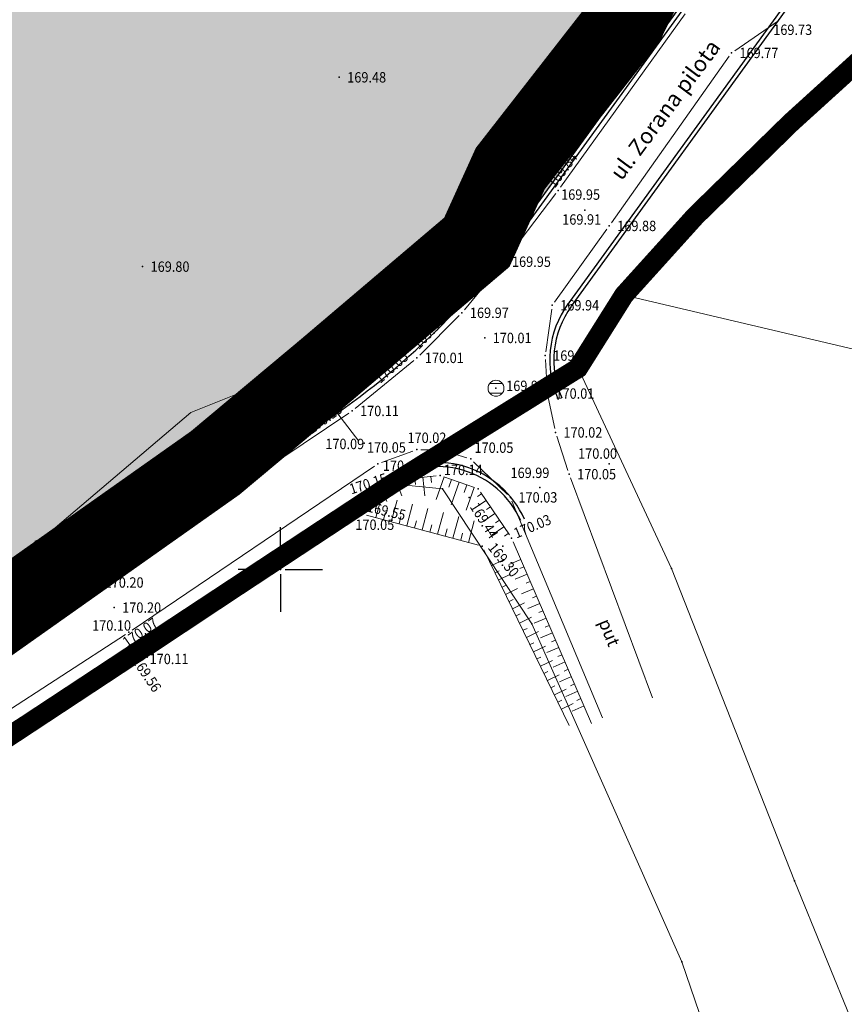
# Model space of a CAD drawing. Units: millimetres. Extents: x 7526996 to 7528566, y 4822978 to 4823892.
# Drawn here: x 7527334 to 7527385, y 4823073 to 4823134 of the extents above; entities that cross this region are included whole.
import ezdxf
from ezdxf.enums import TextEntityAlignment as Align

# ---------------------------------------------------------------- set-up
doc = ezdxf.new("R2010")
doc.units = ezdxf.units.MM
doc.header["$LTSCALE"] = 0.5
doc.header["$PDSIZE"] = 0.03
doc.linetypes.add('DASHED2', pattern=[0.375, 0.25, -0.125])
for name, color, linetype, lineweight in [('0 Granice plana', 7, 'Continuous', 25), ('0 Saobraćaj', 7, 'Continuous', 30), ('101_Parcele_granice', 7, 'Continuous', 15), ('107_Detalj_linije', 1, 'Continuous', 13), ('108_Topografski_znaci', 1, 'Continuous', 13), ('121_Detaljne_tacke_kote', 32, 'Continuous', 13), ('124_Geo_tekst', 7, 'Continuous', 13), ('128_Telekomunikacije', 6, 'Continuous', 13)]:
    doc.layers.add(name, color=color, linetype=linetype, lineweight=lineweight)
for name, color, linetype in [('002_Legenda-text', 7, 'Continuous'), ('115_Katastarske_tacke', 7, 'Continuous'), ('120_Detaljne_tacke', 7, 'Continuous'), ('Opis Lista', 7, 'Continuous'), ('Opis_lista', 7, 'Continuous')]:
    doc.layers.add(name, color=color, linetype=linetype)
doc.layers.add('0_stanovanje_SRAFURA', color=7, linetype='Continuous', true_color=0xf3e17c)
doc.styles.add('kote', font='geodet__.shx')
doc.styles.add('oznake', font='yusimc.shx')

# ---------------------------------------------------------------- blocks, each defined once
blk = doc.blocks.new('T1')
at = {"linetype": 'Continuous'}
blk.add_point((0, 0), dxfattribs=at)
blk.add_attdef('OZN-TAC', (0, 0), '', height=5)
blk = doc.blocks.new('T388')
at = {"linetype": 'Continuous'}
for p, q in [((-0.8, 0.6), (0.8, 0.6)), ((0.8, -0.6), (-0.8, -0.6))]:
    blk.add_line(p, q, dxfattribs=at)
blk.add_circle((0, 0), 1, dxfattribs=at)
blk = doc.blocks.new('L10')
at = {"linetype": 'Continuous'}
blk.add_line((0, 0), (0, 0.25), dxfattribs=at)
blk = doc.blocks.new('KRSTIC')
at = {"layer": 'Opis Lista'}
for p, q in [((0, 0.6), (0, 5.3)), ((0.6, 0), (5.3, 0)), ((-0.6, 0), (-5.3, 0)), ((0, -0.6), (0, -5.3))]:
    blk.add_line(p, q, dxfattribs=at)
blk.add_point((0, 0), dxfattribs=at)

msp = doc.modelspace()

# ---------------------------------------------------------------- hatches: boundary and pattern name
at = {"layer": '0_stanovanje_SRAFURA'}
h = msp.add_hatch(color=256, dxfattribs=at)
h.dxf.hatch_style = 1
h.paths.add_polyline_path([(7527148.544, 4823200.147), (7527150.321, 4823204.578), (7527149.54, 4823209.06), (7527152.01, 4823216.959), (7527163.74, 4823258.27), (7527193.873, 4823254.399), (7527220.645, 4823250.895), (7527262.916, 4823245.315), (7527263.09, 4823248.541), (7527236.196, 4823252.729), (7527204.254, 4823256.187), (7527199.788, 4823257.61), (7527164.964, 4823262.352), (7527169.021, 4823276.959), (7527174.36, 4823293.83), (7527181.6, 4823318.61), (7527188.38, 4823344.7), (7527194.292, 4823360.869), (7527202.28, 4823390.52), (7527236.854, 4823386.11), (7527238.328, 4823386.734), (7527246.865, 4823387.892), (7527262.418, 4823388.973), (7527262.742, 4823387.468), (7527267.82, 4823386.529), (7527268.385, 4823387.011), (7527276.549, 4823385.31), (7527292.28, 4823381.547), (7527300.618, 4823378.574), (7527321.991, 4823370.237), (7527331.961, 4823365.381), (7527344.696, 4823359.159), (7527352.563, 4823354.582), (7527362.281, 4823348.523), (7527363.894, 4823351.153), (7527358.25, 4823354.44), (7527347.086, 4823360.679), (7527338.181, 4823365.02), (7527332.74, 4823367.58), (7527323.043, 4823372.22), (7527301.897, 4823380.997), (7527292.688, 4823385.135), (7527283.677, 4823388.152), (7527275.047, 4823389.798), (7527263.535, 4823392.387), (7527255.178, 4823392.576), (7527249.766, 4823391.705), (7527242.805, 4823390.524), (7527237.377, 4823389.623), (7527232.586, 4823389.936), (7527208.039, 4823392.9), (7527203.531, 4823394.941), (7527207.45, 4823408.6), (7527210.964, 4823421.787), (7527215.551, 4823436.638), (7527226.52, 4823472.89), (7527235.867, 4823501.884), (7527240.507, 4823500.1), (7527255.44, 4823492.683), (7527266.959, 4823486.354), (7527273.649, 4823482.272), (7527275.647, 4823480.634), (7527282.442, 4823474.45), (7527290.335, 4823468.026), (7527298.66, 4823461.689), (7527301.149, 4823458.524), (7527301.676, 4823455.146), (7527301.002, 4823452.676), (7527297.442, 4823444.616), (7527289.128, 4823425.434), (7527279.519, 4823403.28), (7527282.552, 4823402.285), (7527291.098, 4823424.46), (7527300.081, 4823443.385), (7527303.427, 4823451.531), (7527304.337, 4823456.302), (7527305.107, 4823456.437), (7527312.701, 4823450.131), (7527324.186, 4823438.813), (7527339.864, 4823422.157), (7527342.098, 4823423.982), (7527326.02, 4823441.084), (7527315.104, 4823452.055), (7527307.199, 4823458.053), (7527305.619, 4823460.135), (7527305.273, 4823461.971), (7527307.027, 4823466.154), (7527314.118, 4823482.185), (7527321.071, 4823498.637), (7527326.076, 4823511.743), (7527331.275, 4823523.749), (7527337.119, 4823537.997), (7527334.656, 4823539.154), (7527329.087, 4823524.967), (7527323.321, 4823512.766), (7527317.921, 4823499.844), (7527311.033, 4823483.526), (7527304.52, 4823467.429), (7527303.483, 4823466.064), (7527302.208, 4823465.111), (7527300.331, 4823465.275), (7527292.395, 4823470.926), (7527284.708, 4823477.503), (7527274.134, 4823485.546), (7527268.689, 4823488.955), (7527256.228, 4823495.68), (7527241.43, 4823502.853), (7527239.331, 4823504.047), (7527236.943, 4823505.891), (7527237.218, 4823506.603), (7527246.33, 4823540.96), (7527259.31, 4823581.242), (7527270.324, 4823619.972), (7527274.234, 4823623.184), (7527284.175, 4823622.516), (7527300.847, 4823619.873), (7527321.359, 4823618.235), (7527335.36, 4823616.08), (7527334.25, 4823613.42), (7527347.76, 4823611.63), (7527369.46, 4823608.75), (7527382.028, 4823607.112), (7527393.791, 4823604.898), (7527405.485, 4823601.504), (7527419.836, 4823596.575), (7527433.923, 4823591.549), (7527441.05, 4823589.56), (7527465.81, 4823584.62), (7527473.14, 4823582.613), (7527512.036, 4823571.674), (7527513.532, 4823570.997), (7527535.33, 4823562.93), (7527552.31, 4823553.53), (7527601.34, 4823537.13), (7527618.31, 4823530.543), (7527635.81, 4823523.91), (7527656.74, 4823517.3), (7527662.719, 4823518.581), (7527656.318, 4823497.883), (7527652.235, 4823482.918), (7527647.89, 4823467.127), (7527645.425, 4823456.366), (7527639.704, 4823430.787), (7527637.048, 4823420.74), (7527630.813, 4823403.346), (7527625.195, 4823392.65), (7527616.825, 4823376.778), (7527613.939, 4823375.436), (7527601.798, 4823380.467), (7527587.377, 4823386.539), (7527565.169, 4823396.365), (7527544.748, 4823404.835), (7527528.769, 4823411.781), (7527516.618, 4823417.351), (7527514.532, 4823418.706), (7527512, 4823421.74), (7527510.406, 4823417.96), (7527512.123, 4823416.087), (7527527.895, 4823408.896), (7527548.641, 4823400), (7527564.293, 4823393.681), (7527564.43, 4823393.08), (7527564.106, 4823391.973), (7527556.85, 4823377.106), (7527556.46, 4823377.34), (7527546.822, 4823358.175), (7527550.083, 4823356.735), (7527555.406, 4823367.304), (7527559.404, 4823375.543), (7527566.603, 4823389.906), (7527567.78, 4823391.14), (7527570.327, 4823390.931), (7527586.849, 4823383.634), (7527601.016, 4823377.594), (7527611.548, 4823372.771), (7527612.431, 4823370.629), (7527612.409, 4823369.58), (7527606.8, 4823357.59), (7527600.211, 4823345.255), (7527594.098, 4823331.92), (7527587.186, 4823317.335), (7527586.534, 4823316.959), (7527577.227, 4823299.518), (7527572.003, 4823290.896), (7527558.865, 4823279.939), (7527546.958, 4823271.811), (7527539.47, 4823266.065), (7527538.171, 4823266.713), (7527527.926, 4823277.265), (7527517.637, 4823288.241), (7527506.718, 4823300.228), (7527484.872, 4823324.504), (7527463.471, 4823348.182), (7527461.309, 4823346.495), (7527471.804, 4823334.871), (7527483.45, 4823321.886), (7527493.637, 4823310.387), (7527504.681, 4823298.304), (7527515.653, 4823286.133), (7527525.62, 4823275.434), (7527534.229, 4823265.155), (7527535.033, 4823262.48), (7527526.761, 4823255.333), (7527521.229, 4823250.394), (7527515.121, 4823242.18), (7527505.42, 4823228.493), (7527503.871, 4823228.579), (7527501.686, 4823229.647), (7527493.247, 4823237.949), (7527486.77, 4823244.505), (7527481.881, 4823249.561), (7527476.247, 4823255.757), (7527465.565, 4823267.796), (7527457.917, 4823276.413), (7527455.02, 4823279.877), (7527450.417, 4823285.652), (7527446.901, 4823290.571), (7527440.697, 4823298.659), (7527432.458, 4823309.23), (7527427.065, 4823316.257), (7527426.439, 4823318.002), (7527426.169, 4823320.391), (7527426.427, 4823322.873), (7527427.85, 4823325.544), (7527431.53, 4823329.956), (7527444.092, 4823342.433), (7527445.981, 4823345.287), (7527448.876, 4823357.072), (7527446.303, 4823357.61), (7527443.566, 4823346.233), (7527442.131, 4823344.069), (7527429.317, 4823331.779), (7527424.861, 4823327.34), (7527422.92, 4823325.555), (7527420.325, 4823324.089), (7527413.492, 4823331.075), (7527401.394, 4823342.673), (7527385.48, 4823358.09), (7527384.05, 4823354.06), (7527392.305, 4823346.264), (7527406.102, 4823332.189), (7527410.222, 4823328.285), (7527419.389, 4823318.827), (7527425.72, 4823311.285), (7527434.449, 4823300.506), (7527421.843, 4823287.711), (7527423.695, 4823285.86), (7527435.241, 4823297.412), (7527436.351, 4823297.941), (7527446.447, 4823285.26), (7527454.537, 4823275.448), (7527462.43, 4823265.914), (7527462.676, 4823266.047), (7527478.919, 4823248.011), (7527490.949, 4823235.547), (7527498.617, 4823228.24), (7527501.305, 4823225.774), (7527502.433, 4823223.913), (7527502.426, 4823223.264), (7527491.92, 4823207.51), (7527489.211, 4823206.039), (7527482.835, 4823207.738), (7527473.523, 4823209.555), (7527469.363, 4823210.717), (7527460.549, 4823211.583), (7527452.852, 4823209.762), (7527449.922, 4823210.28), (7527448.149, 4823211.453), (7527444.029, 4823215.402), (7527433.857, 4823225.917), (7527414.16, 4823245.26), (7527414.369, 4823245.822), (7527399.994, 4823259.943), (7527391.301, 4823268.741), (7527382.702, 4823277.233), (7527373.896, 4823285.49), (7527369.83, 4823289.407), (7527354.762, 4823304.185), (7527336.21, 4823308.56), (7527334.79, 4823305.508), (7527352.043, 4823300.57), (7527371.565, 4823281.932), (7527386.446, 4823267.382), (7527397.601, 4823256.367), (7527404.258, 4823249.521), (7527408.697, 4823245.386), (7527422.63, 4823231.73), (7527444.731, 4823209.82), (7527445.667, 4823208.367), (7527445.051, 4823204.496), (7527430.844, 4823191.929), (7527414.397, 4823177.251), (7527401.245, 4823165.202), (7527388.293, 4823153.095), (7527384.637, 4823148.563), (7527374.848, 4823135.036), (7527365.06, 4823121.509), (7527361.221, 4823116.829), (7527356.869, 4823112.668), (7527352.077, 4823109.078), (7527342.344, 4823102.661), (7527337.952, 4823099.765), (7527323.827, 4823090.451), (7527317.12, 4823086.544), (7527312.96, 4823084.589), (7527308.473, 4823082.839), (7527302.249, 4823080.975), (7527295.451, 4823079.631), (7527289.93, 4823079.09), (7527286.311, 4823078.897), (7527279.103, 4823079.164), (7527269.038, 4823080.058), (7527256.816, 4823081.087), (7527248.41, 4823082.254), (7527245.57, 4823082.98), (7527242.414, 4823083.906), (7527237.56, 4823085.781), (7527232.697, 4823088.355), (7527227.662, 4823091.822), (7527222.916, 4823096.042), (7527216.433, 4823102.393), (7527206.562, 4823112.062), (7527200.763, 4823117.845), (7527201.009, 4823118.3), (7527205.822, 4823118.78), (7527206.966, 4823118.824), (7527224.806, 4823120.244), (7527240.561, 4823121.5), (7527239.026, 4823124.968), (7527224.854, 4823124.059), (7527205.031, 4823122.753), (7527195.783, 4823123.165), (7527195.106, 4823123.338), (7527191.682, 4823126.639), (7527187.692, 4823130.702), (7527184.784, 4823134.004), (7527181.447, 4823138.6), (7527180.093, 4823140.763), (7527176.221, 4823148.272), (7527172.207, 4823157.023), (7527172.859, 4823157.979), (7527174.149, 4823158.616), (7527179.96, 4823159.194), (7527183.342, 4823159.501), (7527201.771, 4823161.235), (7527220.461, 4823163.055), (7527230.849, 4823164.043), (7527230.264, 4823168.061), (7527219.054, 4823167.047), (7527202.012, 4823165.481), (7527182.214, 4823163.676), (7527179.756, 4823163.384), (7527169.995, 4823162.206), (7527169.637, 4823162.035), (7527166.374, 4823168.857), (7527156.315, 4823189.886), (7527154.33, 4823193.406), (7527152.503, 4823195.899), (7527149.586, 4823199.002)])

# ---------------------------------------------------------------- linework, layer by layer
at = {"layer": '0 Granice plana', "color": 8, "linetype": 'DASHED2', "ltscale": 50, "const_width": 5}
msp.add_lwpolyline([(7527289.93, 4823079.09), (7527290.106, 4823079.13), (7527301.5, 4823081.57), (7527312.63, 4823085.59), (7527322.55, 4823090.16), (7527326.51, 4823092.96), (7527345.92, 4823106.68), (7527352.83, 4823112.46), (7527362.31, 4823120.51), (7527364.4, 4823125.12), (7527371.61, 4823134.37), (7527376.59, 4823144.58), (7527393.73, 4823161.79), (7527405.88, 4823173.34), (7527434.46, 4823197.27), (7527445.78, 4823208.78), (7527448.3, 4823211.33), (7527452.36, 4823215.46), (7527460.19, 4823222.23), (7527466.12, 4823215.66)], dxfattribs=at)
at = {"layer": '0 Saobraćaj'}
for p, q in [((7527384.637, 4823148.563), (7527365.06, 4823121.509)), ((7527384.839, 4823148.417), (7527365.262, 4823121.362)), ((7527388.89, 4823145.486), (7527368.016, 4823116.639)), ((7527389.093, 4823145.339), (7527368.219, 4823116.493)), ((7527352.077, 4823109.078), (7527323.827, 4823090.451)), ((7527352.215, 4823108.87), (7527323.965, 4823090.242)), ((7527356.515, 4823105.716), (7527326.717, 4823086.068)), ((7527356.653, 4823105.508), (7527326.855, 4823085.859))]:
    msp.add_line(p, q, dxfattribs=at)
for centre, radius, start, end in [((7527324.553, 4823150.821), 50, 303.40036, 324.10982), ((7527324.553, 4823150.821), 50.25, 303.40036, 324.10982), ((7527372.877, 4823113.122), 6, 144.10982, 204.19518), ((7527372.877, 4823113.122), 5.75, 144.10982, 204.19518), ((7527359.818, 4823100.707), 6, 24.19518, 123.40036), ((7527359.818, 4823100.707), 5.75, 24.19518, 123.40036)]:
    msp.add_arc(centre, radius, start, end, dxfattribs=at)
at = {"layer": '002_Legenda-text', "color": 1, "const_width": 1.25}
msp.add_lwpolyline([(7527468.23, 4823203.66), (7527459.41, 4823205), (7527450.78, 4823196.56), (7527438.48, 4823184.05), (7527428.1, 4823173.51), (7527425.18, 4823170.54), (7527411.4, 4823155.82), (7527404.52, 4823148.46), (7527391.48, 4823136.62), (7527388.07, 4823133.53), (7527381.99, 4823128.01), (7527375.99, 4823122.14), (7527371.53, 4823117.2), (7527368.65, 4823112.62), (7527357.01, 4823105.37), (7527325.71, 4823084.73), (7527320.12, 4823081.43), (7527309.76, 4823076.91), (7527297.11, 4823073.75), (7527281.42, 4823074.07)], dxfattribs=at)
at = {"layer": '0_stanovanje_SRAFURA', "elevation": 85.927}
msp.add_lwpolyline([(7527422.63, 4823231.73), (7527444.731, 4823209.82), (7527445.667, 4823208.367), (7527445.051, 4823204.496), (7527430.844, 4823191.929), (7527414.397, 4823177.251), (7527401.245, 4823165.202), (7527388.293, 4823153.095), (7527384.637, 4823148.563), (7527374.848, 4823135.036), (7527365.06, 4823121.509), (7527361.221, 4823116.829), (7527356.869, 4823112.668), (7527352.077, 4823109.078), (7527342.344, 4823102.661), (7527337.952, 4823099.765), (7527323.827, 4823090.451), (7527317.12, 4823086.544), (7527312.96, 4823084.589), (7527308.473, 4823082.839), (7527302.249, 4823080.975), (7527295.451, 4823079.631), (7527289.93, 4823079.09)], dxfattribs=at)
at = {"layer": '101_Parcele_granice', "linetype": 'Continuous'}
for p, q in [((7527371.61, 4823134.37), (7527376.59, 4823144.58)), ((7527364.4, 4823125.12), (7527371.61, 4823134.37)), ((7527388.07, 4823133.53), (7527381.99, 4823128.01)), ((7527381.99, 4823128.01), (7527375.99, 4823122.14)), ((7527362.31, 4823120.51), (7527364.4, 4823125.12)), ((7527375.99, 4823122.14), (7527371.53, 4823117.2)), ((7527352.83, 4823112.46), (7527362.31, 4823120.51)), ((7527371.53, 4823117.2), (7527368.65, 4823112.62)), ((7527371.53, 4823117.2), (7527406.91, 4823108.83)), ((7527345.92, 4823106.68), (7527352.83, 4823112.46)), ((7527368.65, 4823112.62), (7527357.01, 4823105.37)), ((7527368.65, 4823112.62), (7527374.51, 4823100.06)), ((7527345.92, 4823106.68), (7527326.51, 4823092.96)), ((7527357.01, 4823105.37), (7527325.71, 4823084.73)), ((7527360.15, 4823105.06), (7527357.01, 4823105.37)), ((7527365.76, 4823096.6), (7527360.15, 4823105.06)), ((7527374.51, 4823100.06), (7527382.21, 4823080.49)), ((7527375.16, 4823075.41), (7527365.76, 4823096.6)), ((7527382.21, 4823080.49), (7527388.47, 4823065.2)), ((7527380.03, 4823061.19), (7527375.16, 4823075.41))]:
    msp.add_line(p, q, dxfattribs=at)
at = {"layer": '107_Detalj_linije'}
for p, q in [((7527373.907, 4823136.638), (7527365.887, 4823125.732)), ((7527367.076, 4823124.807), (7527374.698, 4823136.096)), ((7527375.348, 4823134.818), (7527367.552, 4823123.963)), ((7527378.465, 4823132.511), (7527381.153, 4823134.36)), ((7527370.75, 4823121.735), (7527378.115, 4823132.166)), ((7527385.276, 4823131.301), (7527371.464, 4823117.455)), ((7527365.576, 4823125.341), (7527355.276, 4823113.338)), ((7527360.984, 4823117.28), (7527366.779, 4823124.406)), ((7527367.255, 4823123.561), (7527364.162, 4823119.488)), ((7527367.181, 4823116.761), (7527370.46, 4823121.328)), ((7527363.852, 4823119.096), (7527361.534, 4823116.28)), ((7527358.67, 4823114.719), (7527360.658, 4823116.901)), ((7527361.198, 4823115.91), (7527358.731, 4823113.439)), ((7527366.627, 4823113.652), (7527367, 4823116.31)), ((7527356.195, 4823112.409), (7527358.318, 4823114.365)), ((7527354.91, 4823113.001), (7527351.15, 4823110.272)), ((7527358.361, 4823113.103), (7527354.688, 4823110.095)), ((7527366.718, 4823111.276), (7527366.607, 4823113.155)), ((7527351.866, 4823109.099), (7527355.812, 4823112.088)), ((7527367.184, 4823108.836), (7527366.783, 4823110.781)), ((7527350.738, 4823109.99), (7527337.009, 4823101.119)), ((7527354.287, 4823109.797), (7527338.704, 4823099.327)), ((7527338.152, 4823099.947), (7527351.458, 4823108.809)), ((7527368.016, 4823106.21), (7527367.312, 4823108.354)), ((7527356.342, 4823106.704), (7527358.307, 4823107.425)), ((7527358.792, 4823107.511), (7527359.744, 4823107.511)), ((7527360.233, 4823107.438), (7527361.686, 4823106.999)), ((7527362.105, 4823106.753), (7527364.235, 4823104.696)), ((7527340.726, 4823096.205), (7527355.9, 4823106.478)), ((7527357.616, 4823105.569), (7527355.094, 4823104.598)), ((7527359.757, 4823105.872), (7527358.098, 4823105.687)), ((7527362.164, 4823105.134), (7527360.241, 4823105.817)), ((7527373.306, 4823091.967), (7527368.182, 4823105.738)), ((7527364.345, 4823102.166), (7527362.54, 4823104.843)), ((7527354.653, 4823104.37), (7527341.252, 4823095.504)), ((7527364.511, 4823104.291), (7527370.177, 4823090.717)), ((7527341.867, 4823094.653), (7527354.949, 4823103.343)), ((7527362.405, 4823101.532), (7527355.398, 4823103.416)), ((7527369.501, 4823090.354), (7527364.584, 4823101.73)), ((7527368.097, 4823090.228), (7527362.756, 4823101.242)), ((7527336.879, 4823100.747), (7527337.007, 4823100.37)), ((7527337.321, 4823100.044), (7527337.71, 4823099.897)), ((7527338.289, 4823099.048), (7527327.483, 4823091.774)), ((7527329.346, 4823088.816), (7527340.309, 4823095.929)), ((7527340.832, 4823095.232), (7527329.564, 4823088.081)), ((7527329.502, 4823086.99), (7527341.446, 4823094.383))]:
    msp.add_line(p, q, dxfattribs=at)
at = {"layer": '108_Topografski_znaci'}
for p, q in [((7527372.266, 4823134.408), (7527372.705, 4823134.085)), ((7527371.97, 4823134.005), (7527372.117, 4823133.897)), ((7527373.125, 4823133.767), (7527372.615, 4823134.111)), ((7527373.405, 4823134.181), (7527373.235, 4823134.296)), ((7527371.378, 4823133.199), (7527371.524, 4823133.092)), ((7527371.674, 4823133.602), (7527372.113, 4823133.28)), ((7527372.565, 4823132.938), (7527372.056, 4823133.282)), ((7527372.845, 4823133.353), (7527372.675, 4823133.467)), ((7527371.082, 4823132.796), (7527371.52, 4823132.474)), ((7527372.286, 4823132.524), (7527372.116, 4823132.638)), ((7527370.489, 4823131.991), (7527370.928, 4823131.668)), ((7527370.786, 4823132.394), (7527370.932, 4823132.286)), ((7527372.006, 4823132.109), (7527371.496, 4823132.453)), ((7527370.193, 4823131.588), (7527370.339, 4823131.48)), ((7527371.446, 4823131.28), (7527370.937, 4823131.624)), ((7527371.726, 4823131.695), (7527371.556, 4823131.81)), ((7527369.601, 4823130.782), (7527369.747, 4823130.675)), ((7527369.897, 4823131.185), (7527370.336, 4823130.863)), ((7527370.887, 4823130.452), (7527370.377, 4823130.796)), ((7527371.167, 4823130.866), (7527370.997, 4823130.981)), ((7527369.305, 4823130.379), (7527369.743, 4823130.057)), ((7527370.607, 4823130.037), (7527370.437, 4823130.152)), ((7527368.712, 4823129.574), (7527369.151, 4823129.251)), ((7527369.008, 4823129.977), (7527369.155, 4823129.869)), ((7527370.327, 4823129.623), (7527369.818, 4823129.967)), ((7527368.12, 4823128.768), (7527368.559, 4823128.446)), ((7527368.416, 4823129.171), (7527368.562, 4823129.063)), ((7527369.768, 4823128.794), (7527369.258, 4823129.138)), ((7527370.048, 4823129.208), (7527369.878, 4823129.323)), ((7527367.824, 4823128.365), (7527367.97, 4823128.258)), ((7527369.208, 4823127.965), (7527368.699, 4823128.309)), ((7527369.488, 4823128.38), (7527369.318, 4823128.494)), ((7527367.231, 4823127.56), (7527367.378, 4823127.452)), ((7527367.527, 4823127.962), (7527367.966, 4823127.64)), ((7527368.929, 4823127.551), (7527368.759, 4823127.665)), ((7527366.935, 4823127.157), (7527367.374, 4823126.834)), ((7527368.649, 4823127.136), (7527368.139, 4823127.48)), ((7527366.639, 4823126.754), (7527366.785, 4823126.646)), ((7527368.089, 4823126.307), (7527367.58, 4823126.651)), ((7527368.369, 4823126.722), (7527368.199, 4823126.837)), ((7527367.81, 4823125.893), (7527367.64, 4823126.008)), ((7527366.405, 4823123.946), (7527365.806, 4823124.433)), ((7527364.332, 4823123.89), (7527364.981, 4823123.333)), ((7527364.657, 4823124.27), (7527364.874, 4823124.084)), ((7527364.006, 4823123.511), (7527364.223, 4823123.325)), ((7527365.774, 4823123.17), (7527365.175, 4823123.658)), ((7527366.09, 4823123.558), (7527365.89, 4823123.721)), ((7527363.355, 4823122.752), (7527363.571, 4823122.566)), ((7527363.68, 4823123.131), (7527364.33, 4823122.574)), ((7527365.143, 4823122.395), (7527364.545, 4823122.882)), ((7527365.459, 4823122.783), (7527365.259, 4823122.945)), ((7527362.704, 4823121.993), (7527362.92, 4823121.807)), ((7527363.029, 4823122.373), (7527363.679, 4823121.815)), ((7527364.513, 4823121.619), (7527363.914, 4823122.106)), ((7527364.828, 4823122.007), (7527364.628, 4823122.169)), ((7527362.378, 4823121.614), (7527363.027, 4823121.056)), ((7527364.197, 4823121.231), (7527363.997, 4823121.393)), ((7527361.727, 4823120.855), (7527362.376, 4823120.297)), ((7527362.052, 4823121.234), (7527362.269, 4823121.048)), ((7527363.882, 4823120.843), (7527363.283, 4823121.33)), ((7527361.401, 4823120.475), (7527361.617, 4823120.29)), ((7527363.251, 4823120.067), (7527362.652, 4823120.554)), ((7527363.566, 4823120.455), (7527363.366, 4823120.617)), ((7527360.75, 4823119.717), (7527360.966, 4823119.531)), ((7527361.075, 4823120.096), (7527361.725, 4823119.539)), ((7527362.62, 4823119.291), (7527362.021, 4823119.778)), ((7527362.935, 4823119.679), (7527362.736, 4823119.842)), ((7527360.098, 4823118.958), (7527360.315, 4823118.772)), ((7527360.424, 4823119.337), (7527361.074, 4823118.78)), ((7527361.989, 4823118.515), (7527361.39, 4823119.003)), ((7527362.304, 4823118.903), (7527362.105, 4823119.066)), ((7527359.773, 4823118.578), (7527360.422, 4823118.021)), ((7527361.673, 4823118.128), (7527361.474, 4823118.29)), ((7527359.122, 4823117.819), (7527359.771, 4823117.262)), ((7527359.447, 4823118.199), (7527359.664, 4823118.013)), ((7527361.358, 4823117.74), (7527360.759, 4823118.227)), ((7527358.47, 4823117.061), (7527359.12, 4823116.503)), ((7527358.796, 4823117.44), (7527359.012, 4823117.254)), ((7527360.674, 4823116.919), (7527360.504, 4823117.075)), ((7527358.145, 4823116.681), (7527358.361, 4823116.495)), ((7527360.338, 4823116.55), (7527359.826, 4823117.016)), ((7527357.493, 4823115.922), (7527357.71, 4823115.736)), ((7527357.819, 4823116.302), (7527358.469, 4823115.744)), ((7527359.664, 4823115.81), (7527359.152, 4823116.277)), ((7527360.001, 4823116.18), (7527359.83, 4823116.336)), ((7527357.168, 4823115.543), (7527357.817, 4823114.985)), ((7527358.991, 4823115.071), (7527358.479, 4823115.538)), ((7527359.327, 4823115.441), (7527359.157, 4823115.596)), ((7527356.517, 4823114.784), (7527357.166, 4823114.227)), ((7527356.842, 4823115.163), (7527357.059, 4823114.978)), ((7527358.654, 4823114.702), (7527358.483, 4823114.857)), ((7527356.191, 4823114.405), (7527356.407, 4823114.219)), ((7527357.992, 4823114.065), (7527357.641, 4823114.445)), ((7527358.36, 4823114.404), (7527358.243, 4823114.531)), ((7527357.257, 4823113.387), (7527356.906, 4823113.768)), ((7527357.625, 4823113.726), (7527357.508, 4823113.853)), ((7527354.649, 4823112.812), (7527354.964, 4823112.377)), ((7527356.522, 4823112.709), (7527356.171, 4823113.09)), ((7527356.889, 4823113.048), (7527356.772, 4823113.175)), ((7527353.84, 4823112.224), (7527354.155, 4823111.79)), ((7527354.244, 4823112.518), (7527354.349, 4823112.373)), ((7527355.434, 4823111.801), (7527355.045, 4823112.314)), ((7527356.154, 4823112.37), (7527356.037, 4823112.497)), ((7527353.03, 4823111.637), (7527353.346, 4823111.202)), ((7527353.435, 4823111.931), (7527353.54, 4823111.786)), ((7527354.636, 4823111.198), (7527354.248, 4823111.71)), ((7527355.035, 4823111.499), (7527354.906, 4823111.67)), ((7527352.221, 4823111.049), (7527352.536, 4823110.615)), ((7527352.626, 4823111.343), (7527352.731, 4823111.198)), ((7527353.839, 4823110.594), (7527353.451, 4823111.106)), ((7527354.238, 4823110.896), (7527354.108, 4823111.067)), ((7527351.412, 4823110.462), (7527351.727, 4823110.028)), ((7527351.816, 4823110.756), (7527351.921, 4823110.611)), ((7527353.042, 4823109.99), (7527352.654, 4823110.503)), ((7527353.441, 4823110.292), (7527353.311, 4823110.463)), ((7527352.245, 4823109.386), (7527351.857, 4823109.899)), ((7527352.644, 4823109.688), (7527352.514, 4823109.859)), ((7527349.333, 4823109.082), (7527349.486, 4823108.845)), ((7527349.753, 4823109.353), (7527350.212, 4823108.642)), ((7527348.493, 4823108.539), (7527348.646, 4823108.302)), ((7527348.913, 4823108.811), (7527349.373, 4823108.1)), ((7527347.653, 4823107.997), (7527347.806, 4823107.76)), ((7527348.073, 4823108.268), (7527348.533, 4823107.557)), ((7527349.799, 4823107.704), (7527349.421, 4823108.272)), ((7527350.215, 4823107.981), (7527350.089, 4823108.17)), ((7527346.393, 4823107.183), (7527346.853, 4823106.472)), ((7527346.813, 4823107.454), (7527346.966, 4823107.217)), ((7527347.233, 4823107.725), (7527347.693, 4823107.014)), ((7527348.134, 4823106.595), (7527347.756, 4823107.163)), ((7527348.967, 4823107.15), (7527348.589, 4823107.717)), ((7527349.383, 4823107.427), (7527349.257, 4823107.616)), ((7527345.553, 4823106.64), (7527346.013, 4823105.929)), ((7527345.973, 4823106.911), (7527346.126, 4823106.674)), ((7527347.302, 4823106.041), (7527346.924, 4823106.609)), ((7527348.551, 4823106.873), (7527348.424, 4823107.062)), ((7527344.713, 4823106.097), (7527345.173, 4823105.386)), ((7527345.133, 4823106.369), (7527345.287, 4823106.132)), ((7527346.47, 4823105.487), (7527346.092, 4823106.054)), ((7527346.886, 4823105.764), (7527346.76, 4823105.953)), ((7527347.718, 4823106.318), (7527347.592, 4823106.507)), ((7527343.873, 4823105.555), (7527344.333, 4823104.844)), ((7527344.293, 4823105.826), (7527344.447, 4823105.589)), ((7527345.637, 4823104.932), (7527345.259, 4823105.5)), ((7527346.054, 4823105.21), (7527345.928, 4823105.399)), ((7527357.288, 4823105.443), (7527357.608, 4823104.613)), ((7527357.755, 4823105.622), (7527357.862, 4823105.346)), ((7527358.43, 4823105.724), (7527358.474, 4823105.336)), ((7527358.927, 4823105.779), (7527359.058, 4823104.618)), ((7527359.424, 4823105.835), (7527359.468, 4823105.448)), ((7527360.26, 4823105.81), (7527359.755, 4823104.389)), ((7527360.731, 4823105.643), (7527360.563, 4823105.169)), ((7527361.202, 4823105.475), (7527360.698, 4823104.055)), ((7527361.673, 4823105.308), (7527361.505, 4823104.834)), ((7527342.614, 4823104.741), (7527342.767, 4823104.504)), ((7527343.034, 4823105.012), (7527343.493, 4823104.301)), ((7527343.454, 4823105.283), (7527343.607, 4823105.046)), ((7527344.805, 4823104.378), (7527344.427, 4823104.946)), ((7527345.221, 4823104.655), (7527345.095, 4823104.844)), ((7527355.422, 4823104.724), (7527355.741, 4823103.895)), ((7527355.889, 4823104.904), (7527355.995, 4823104.627)), ((7527356.355, 4823105.084), (7527356.675, 4823104.254)), ((7527356.822, 4823105.263), (7527356.928, 4823104.987)), ((7527362.144, 4823105.141), (7527361.64, 4823103.72)), ((7527362.604, 4823104.748), (7527362.36, 4823104.584)), ((7527341.774, 4823104.198), (7527341.927, 4823103.961)), ((7527342.194, 4823104.469), (7527342.653, 4823103.758)), ((7527343.973, 4823103.824), (7527343.595, 4823104.391)), ((7527344.389, 4823104.101), (7527344.263, 4823104.29)), ((7527354.955, 4823104.545), (7527355.062, 4823104.268)), ((7527355.986, 4823103.258), (7527356.35, 4823104.613)), ((7527356.952, 4823102.998), (7527357.316, 4823104.353)), ((7527357.917, 4823102.739), (7527358.282, 4823104.093)), ((7527362.883, 4823104.334), (7527362.152, 4823103.84)), ((7527340.934, 4823103.655), (7527341.087, 4823103.418)), ((7527341.354, 4823103.927), (7527341.813, 4823103.215)), ((7527343.141, 4823103.269), (7527342.762, 4823103.837)), ((7527343.557, 4823103.547), (7527343.431, 4823103.736)), ((7527353.373, 4823103.524), (7527353.478, 4823103.365)), ((7527356.469, 4823103.128), (7527356.59, 4823103.58)), ((7527358.883, 4823102.479), (7527359.247, 4823103.834)), ((7527359.849, 4823102.219), (7527360.213, 4823103.574)), ((7527363.442, 4823103.505), (7527362.711, 4823103.011)), ((7527363.163, 4823103.919), (7527362.919, 4823103.755)), ((7527339.674, 4823102.841), (7527340.133, 4823102.13)), ((7527340.094, 4823103.112), (7527340.247, 4823102.875)), ((7527340.514, 4823103.384), (7527340.973, 4823102.673)), ((7527342.308, 4823102.715), (7527341.93, 4823103.283)), ((7527342.724, 4823102.992), (7527342.598, 4823103.182)), ((7527352.539, 4823102.972), (7527352.644, 4823102.813)), ((7527352.956, 4823103.248), (7527353.271, 4823102.772)), ((7527357.434, 4823102.868), (7527357.556, 4823103.32)), ((7527358.4, 4823102.609), (7527358.522, 4823103.06)), ((7527360.814, 4823101.96), (7527361.179, 4823103.314)), ((7527361.78, 4823101.7), (7527362.144, 4823103.055)), ((7527363.722, 4823103.09), (7527363.478, 4823102.926)), ((7527338.834, 4823102.298), (7527339.293, 4823101.587)), ((7527339.254, 4823102.57), (7527339.407, 4823102.333)), ((7527341.476, 4823102.161), (7527341.098, 4823102.728)), ((7527341.892, 4823102.438), (7527341.766, 4823102.627)), ((7527351.705, 4823102.42), (7527351.81, 4823102.262)), ((7527352.122, 4823102.696), (7527352.437, 4823102.22)), ((7527353.406, 4823102.318), (7527353.154, 4823102.697)), ((7527353.822, 4823102.594), (7527353.738, 4823102.721)), ((7527359.366, 4823102.349), (7527359.487, 4823102.801)), ((7527360.332, 4823102.089), (7527360.453, 4823102.541)), ((7527361.297, 4823101.83), (7527361.419, 4823102.281)), ((7527364.002, 4823102.676), (7527363.271, 4823102.182)), ((7527364.281, 4823102.261), (7527364.038, 4823102.097)), ((7527337.994, 4823101.756), (7527338.453, 4823101.045)), ((7527338.414, 4823102.027), (7527338.567, 4823101.79)), ((7527339.811, 4823101.052), (7527339.433, 4823101.62)), ((7527340.644, 4823101.606), (7527340.266, 4823102.174)), ((7527341.06, 4823101.884), (7527340.934, 4823102.073)), ((7527350.871, 4823101.868), (7527350.976, 4823101.71)), ((7527351.288, 4823102.144), (7527351.603, 4823101.668)), ((7527352.156, 4823101.488), (7527352.072, 4823101.614)), ((7527352.573, 4823101.764), (7527352.321, 4823102.144)), ((7527352.989, 4823102.041), (7527352.905, 4823102.167)), ((7527340.228, 4823101.329), (7527340.101, 4823101.519)), ((7527349.62, 4823101.041), (7527349.935, 4823100.565)), ((7527350.037, 4823101.317), (7527350.142, 4823101.158)), ((7527350.454, 4823101.593), (7527350.769, 4823101.116)), ((7527350.907, 4823100.658), (7527350.655, 4823101.037)), ((7527351.323, 4823100.934), (7527351.239, 4823101.061)), ((7527351.74, 4823101.211), (7527351.488, 4823101.59)), ((7527339.395, 4823100.775), (7527339.269, 4823100.964)), ((7527348.786, 4823100.489), (7527349.101, 4823100.013)), ((7527349.203, 4823100.765), (7527349.308, 4823100.606)), ((7527350.074, 4823100.105), (7527349.822, 4823100.484)), ((7527350.49, 4823100.381), (7527350.406, 4823100.508)), ((7527363.24, 4823100.244), (7527363.985, 4823100.605)), ((7527365.059, 4823100.631), (7527364.304, 4823100.305)), ((7527363.458, 4823099.794), (7527363.706, 4823099.914)), ((7527365.257, 4823100.173), (7527365.006, 4823100.064)), ((7527347.118, 4823099.385), (7527347.433, 4823098.909)), ((7527347.535, 4823099.661), (7527347.64, 4823099.503)), ((7527363.676, 4823099.344), (7527364.422, 4823099.706)), ((7527365.456, 4823099.714), (7527364.701, 4823099.387)), ((7527365.654, 4823099.255), (7527365.402, 4823099.146)), ((7527345.867, 4823098.558), (7527345.972, 4823098.399)), ((7527346.284, 4823098.834), (7527346.599, 4823098.357)), ((7527346.701, 4823099.11), (7527346.806, 4823098.951)), ((7527347.575, 4823098.445), (7527347.323, 4823098.824)), ((7527363.894, 4823098.894), (7527364.143, 4823099.015)), ((7527364.112, 4823098.444), (7527364.858, 4823098.806)), ((7527365.853, 4823098.796), (7527365.097, 4823098.469)), ((7527345.033, 4823098.006), (7527345.138, 4823097.847)), ((7527345.45, 4823098.282), (7527345.765, 4823097.806)), ((7527346.742, 4823097.891), (7527346.49, 4823098.271)), ((7527347.158, 4823098.168), (7527347.074, 4823098.294)), ((7527364.331, 4823097.994), (7527364.579, 4823098.115)), ((7527364.549, 4823097.544), (7527365.294, 4823097.906)), ((7527366.051, 4823098.337), (7527365.799, 4823098.228)), ((7527344.199, 4823097.454), (7527344.304, 4823097.295)), ((7527344.616, 4823097.73), (7527344.931, 4823097.254)), ((7527345.909, 4823097.338), (7527345.657, 4823097.717)), ((7527346.325, 4823097.615), (7527346.241, 4823097.741)), ((7527366.249, 4823097.878), (7527365.494, 4823097.551)), ((7527366.448, 4823097.419), (7527366.196, 4823097.31)), ((7527343.365, 4823096.902), (7527343.47, 4823096.744)), ((7527343.782, 4823097.178), (7527344.097, 4823096.702)), ((7527345.076, 4823096.785), (7527344.824, 4823097.164)), ((7527345.492, 4823097.061), (7527345.408, 4823097.188)), ((7527364.767, 4823097.095), (7527365.015, 4823097.215)), ((7527364.985, 4823096.645), (7527365.731, 4823097.006)), ((7527366.646, 4823096.96), (7527365.891, 4823096.633)), ((7527342.531, 4823096.351), (7527342.636, 4823096.192)), ((7527342.948, 4823096.626), (7527343.263, 4823096.15)), ((7527343.41, 4823095.678), (7527343.158, 4823096.057)), ((7527343.826, 4823095.955), (7527343.742, 4823096.081)), ((7527344.243, 4823096.231), (7527343.991, 4823096.611)), ((7527344.659, 4823096.508), (7527344.575, 4823096.635)), ((7527365.203, 4823096.195), (7527365.452, 4823096.315)), ((7527365.421, 4823095.745), (7527366.167, 4823096.107)), ((7527366.844, 4823096.501), (7527366.593, 4823096.392)), ((7527342.993, 4823095.402), (7527342.909, 4823095.528)), ((7527367.043, 4823096.042), (7527366.288, 4823095.715)), ((7527367.241, 4823095.583), (7527366.99, 4823095.474)), ((7527365.64, 4823095.295), (7527365.888, 4823095.416)), ((7527365.858, 4823094.845), (7527366.604, 4823095.207)), ((7527367.44, 4823095.124), (7527366.684, 4823094.798)), ((7527339.42, 4823094.336), (7527339.683, 4823093.921)), ((7527339.842, 4823094.604), (7527339.93, 4823094.466)), ((7527366.076, 4823094.395), (7527366.325, 4823094.516)), ((7527366.294, 4823093.945), (7527367.04, 4823094.307)), ((7527367.836, 4823094.206), (7527367.081, 4823093.88)), ((7527367.638, 4823094.665), (7527367.386, 4823094.556)), ((7527338.576, 4823093.8), (7527338.838, 4823093.386)), ((7527338.998, 4823094.068), (7527339.085, 4823093.93)), ((7527339.725, 4823093.318), (7527339.51, 4823093.666)), ((7527340.15, 4823093.582), (7527340.079, 4823093.697)), ((7527340.576, 4823093.845), (7527340.361, 4823094.192)), ((7527366.512, 4823093.495), (7527366.761, 4823093.616)), ((7527368.035, 4823093.747), (7527367.783, 4823093.638)), ((7527337.309, 4823092.996), (7527337.397, 4823092.858)), ((7527337.731, 4823093.264), (7527337.994, 4823092.85)), ((7527338.153, 4823093.532), (7527338.241, 4823093.394)), ((7527338.875, 4823092.792), (7527338.66, 4823093.14)), ((7527339.3, 4823093.055), (7527339.229, 4823093.171)), ((7527366.73, 4823093.046), (7527367.476, 4823093.407)), ((7527368.233, 4823093.288), (7527367.478, 4823092.962)), ((7527336.465, 4823092.46), (7527336.552, 4823092.322)), ((7527336.887, 4823092.728), (7527337.15, 4823092.314)), ((7527338.025, 4823092.266), (7527337.81, 4823092.613)), ((7527338.45, 4823092.529), (7527338.378, 4823092.645)), ((7527366.949, 4823092.596), (7527367.197, 4823092.716)), ((7527367.167, 4823092.146), (7527367.913, 4823092.507)), ((7527368.63, 4823092.37), (7527367.875, 4823092.044)), ((7527368.432, 4823092.829), (7527368.18, 4823092.72)), ((7527335.62, 4823091.924), (7527335.708, 4823091.786)), ((7527336.043, 4823092.192), (7527336.305, 4823091.778)), ((7527337.175, 4823091.739), (7527336.959, 4823092.087)), ((7527337.6, 4823092.003), (7527337.528, 4823092.118)), ((7527367.385, 4823091.696), (7527367.634, 4823091.816)), ((7527368.828, 4823091.911), (7527368.577, 4823091.802)), ((7527367.603, 4823091.246), (7527368.349, 4823091.608)), ((7527369.027, 4823091.452), (7527368.272, 4823091.126))]:
    msp.add_line(p, q, dxfattribs=at)
at = {"layer": '120_Detaljne_tacke'}
for p in [(7527378.259, 4823132.37), (7527353.69, 4823130.844), (7527365.739, 4823125.53), (7527366.267, 4823124.865), (7527366.936, 4823124.599), (7527367.406, 4823123.76), (7527369.079, 4823122.526), (7527370.606, 4823121.531), (7527341.372, 4823118.98), (7527364.011, 4823119.289), (7527360.435, 4823117.801), (7527360.827, 4823117.086), (7527367.035, 4823116.558), (7527361.375, 4823116.087), (7527358.502, 4823114.534), (7527362.803, 4823114.512), (7527366.592, 4823113.405), (7527355.113, 4823113.148), (7527355.594, 4823112.78), (7527358.554, 4823113.262), (7527356.012, 4823112.239), (7527363.508, 4823111.357), (7527366.733, 4823111.026), (7527350.948, 4823110.126), (7527354.494, 4823109.936), (7527351.41, 4823109.618), (7527351.667, 4823108.948), (7527367.234, 4823108.591), (7527355.244, 4823107.908), (7527358.542, 4823107.512), (7527359.994, 4823107.51), (7527356.107, 4823106.618), (7527361.925, 4823106.927), (7527370.599, 4823106.614), (7527368.094, 4823105.973), (7527357.849, 4823105.659), (7527360.005, 4823105.9), (7527362.4, 4823105.05), (7527366.245, 4823105.15), (7527354.861, 4823104.508), (7527361.831, 4823104.518), (7527364.415, 4823104.522), (7527354.853, 4823103.733), (7527355.157, 4823103.481), (7527364.485, 4823101.959), (7527338.473, 4823101.319), (7527362.647, 4823101.467), (7527363.946, 4823101.467), (7527336.799, 4823100.984), (7527337.087, 4823100.133), (7527337.944, 4823099.808), (7527338.496, 4823099.187), (7527339.595, 4823097.613), (7527340.519, 4823096.065), (7527341.043, 4823095.366), (7527340.942, 4823094.652), (7527341.658, 4823094.515)]:
    msp.add_point(p, dxfattribs=at)
at = {"layer": '128_Telekomunikacije'}
msp.add_lwpolyline([(7527354.908, 4823108.036), (7527351.386, 4823112.647), (7527344.386, 4823109.836), (7527327.655, 4823095.616), (7527315.303, 4823089.076), (7527307.652, 4823086.494), (7527292.984, 4823082.28), (7527290.536, 4823080.047), (7527286.174, 4823079.013), (7527251.873, 4823081.436), (7527245.805, 4823082.665), (7527235.938, 4823086.223), (7527227.604, 4823092.313), (7527200.86, 4823117.751), (7527188.877, 4823129.385), (7527185.039, 4823133.653), (7527178.75, 4823141.855), (7527174.665, 4823150.892), (7527161.289, 4823185.733), (7527147.951, 4823200.439)], dxfattribs=at)

# ---------------------------------------------------------------- block references
at = {"layer": '108_Topografski_znaci', "xscale": 2.00000000048598, "yscale": 2.00000000048598, "zscale": 2.00000000048598, "rotation": 225.0700025064227}
for p in [(7527382.607, 4823128.626), (7527379.782, 4823125.794), (7527376.957, 4823122.962), (7527374.132, 4823120.13)]:
    msp.add_blockref('L10', p, dxfattribs=at)
at = {"layer": '108_Topografski_znaci', "xscale": 0.5, "yscale": 0.5, "zscale": 0.5}
msp.add_blockref('T388', (7527363.508, 4823111.357), dxfattribs=at)
at = {"layer": '115_Katastarske_tacke'}
for p in [(7527371.61, 4823134.37), (7527381.99, 4823128.01), (7527364.4, 4823125.12), (7527375.99, 4823122.14), (7527362.31, 4823120.51), (7527371.53, 4823117.2), (7527352.83, 4823112.46), (7527368.65, 4823112.62), (7527345.92, 4823106.68), (7527357.01, 4823105.37), (7527360.15, 4823105.06), (7527374.51, 4823100.06), (7527365.76, 4823096.6), (7527382.21, 4823080.49), (7527375.16, 4823075.41)]:
    msp.add_blockref('T1', p, dxfattribs=at)
at = {"layer": 'Opis_lista', "xscale": 0.5, "yscale": 0.5, "zscale": 0.5}
msp.add_blockref('KRSTIC', (7527350, 4823100), dxfattribs=at)

# ---------------------------------------------------------------- texts
at = {"layer": '121_Detaljne_tacke_kote', "style": 'kote', "width": 0.9}
for s, p in [('169.73', (7527380.877, 4823133.822)), ('169.77', (7527378.759, 4823132.37)), ('169.48', (7527354.19, 4823130.844)), ('169.73', (7527362.769, 4823126.05)), ('169.95', (7527367.589, 4823123.496)), ('169.91', (7527367.659, 4823121.936)), ('169.88', (7527371.106, 4823121.531)), ('169.95', (7527364.511, 4823119.289)), ('169.80', (7527341.872, 4823118.98)), ('169.97', (7527361.875, 4823116.087)), ('169.94', (7527367.535, 4823116.558)), ('170.01', (7527363.303, 4823114.512)), ('170.16', (7527352.59, 4823113.225)), ('170.01', (7527359.054, 4823113.262)), ('169.99', (7527367.092, 4823113.405)), ('169.98', (7527364.147, 4823111.51)), ('170.22', (7527348.369, 4823110.777)), ('170.01', (7527367.233, 4823111.026)), ('170.11', (7527354.994, 4823109.936)), ('170.02', (7527357.964, 4823108.256)), ('170.02', (7527367.734, 4823108.591)), ('170.09', (7527352.816, 4823107.869)), ('170.05', (7527355.427, 4823107.649)), ('170.05', (7527362.162, 4823107.637)), ('170.00', (7527368.653, 4823107.265)), ('170.11', (7527356.424, 4823106.506)), ('170.14', (7527360.242, 4823106.244)), ('169.99', (7527364.417, 4823106.06)), ('170.05', (7527368.594, 4823105.973)), ('170.03', (7527364.915, 4823104.522)), ('170.05', (7527354.699, 4823102.809)), ('170.22', (7527334.512, 4823101.518)), ('170.13', (7527334.347, 4823100.415)), ('170.21', (7527336.051, 4823099.363)), ('170.20', (7527338.996, 4823099.187)), ('170.20', (7527340.095, 4823097.613)), ('170.10', (7527338.21, 4823096.496)), ('170.11', (7527341.81, 4823094.395))]:
    msp.add_text(s, height=0.65, dxfattribs=at).set_placement(p, align=Align.MIDDLE_LEFT)
for s, rotation, p in [('169.32', 52.72978, (7527365.979, 4823124.501)), ('169.84', 53.35088, (7527366.936, 4823124.059)), ('169.41', 43.5758, (7527360.102, 4823117.974)), ('169.91', 48.10661, (7527361.118, 4823116.845)), ('169.97', 46.41635, (7527358.439, 4823113.971)), ('169.62', 40.83989, (7527355.049, 4823112.419)), ('170.05', 41.17044, (7527356.04, 4823111.871)), ('169.65', 35.38033, (7527350.067, 4823108.787)), ('170.13', 36.14347, (7527351.788, 4823108.739)), ('170.15', 17.61347, (7527354.346, 4823105.014)), ('169.55', 346.43654, (7527355.464, 4823103.96)), ('169.44', 302.01989, (7527362.12, 4823104.103)), ('170.03', 22.8625, (7527364.665, 4823102.239)), ('169.75', 34.44636, (7527337.656, 4823100.352)), ('169.30', 309.18885, (7527363.215, 4823101.555)), ('170.07', 34.91632, (7527340.218, 4823095.367)), ('169.56', 304.14814, (7527340.949, 4823094.45))]:
    msp.add_text(s, height=0.65, rotation=rotation, dxfattribs=at).set_placement(p, align=Align.MIDDLE_LEFT)
at = {"layer": '124_Geo_tekst', "linetype": 'Continuous', "style": 'oznake'}
msp.add_text('ul. Zorana pilota', height=1, rotation=53.39562, dxfattribs=at).set_placement((7527371.38, 4823124.319))
at = {"layer": '124_Geo_tekst', "style": 'oznake'}
msp.add_text('put', height=0.8, rotation=292.30312, dxfattribs=at).set_placement((7527370.015, 4823095.81), align=Align.BOTTOM_CENTER)

doc.saveas('drawing.dxf')
